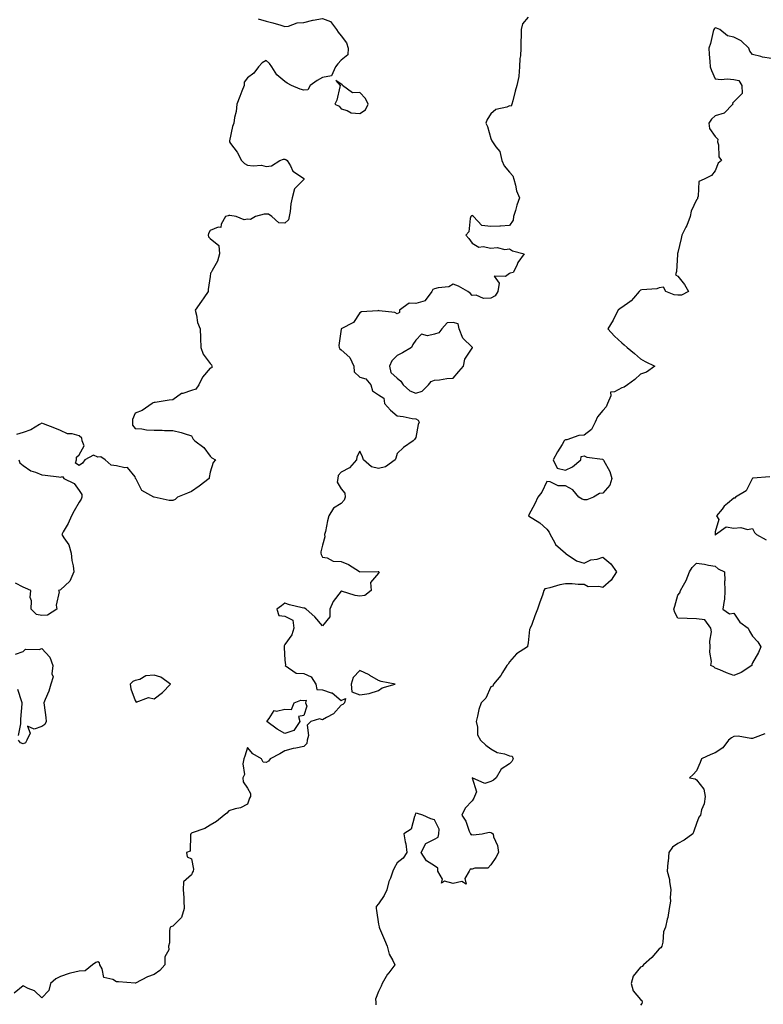
# Model space of a CAD drawing. Units: inches. Extents: x 868163 to 870803, y 7329578 to 7332218.
# Drawn here: x 868946 to 869344, y 7330001 to 7330527 of the extents above; entities that cross this region are included whole.
import ezdxf

# ---------------------------------------------------------------- set-up
doc = ezdxf.new("R2010")
doc.units = ezdxf.units.IN
doc.header["$MEASUREMENT"] = 0
doc.layers.add('Contour_86817329', color=7, linetype='Continuous', true_color=0x709c0a)

msp = doc.modelspace()

# ---------------------------------------------------------------- linework, layer by layer
at = {"layer": 'Contour_86817329'}
for points in [[(869218.05, 7330528.44, 3363), (869215.02, 7330524.96, 3363), (869214.25, 7330521.92, 3363), (869214.33, 7330518.2, 3363), (869214.1, 7330515.87, 3363), (869214.18, 7330511.92, 3363), (869213.89, 7330507.76, 3363), (869213.61, 7330506.36, 3363), (869213.38, 7330501.92, 3363), (869213.08, 7330496.95, 3363), (869213.14, 7330496.83, 3363), (869211.96, 7330491.92, 3363), (869211.11, 7330488.86, 3363), (869209.85, 7330483.72, 3363), (869209.37, 7330481.92, 3363), (869209, 7330480.97, 3363), (869208.05, 7330481.06, 3363), (869206.57, 7330480.44, 3363), (869200.78, 7330479.19, 3363), (869198.05, 7330476.82, 3363), (869196.19, 7330473.78, 3363), (869195.36, 7330471.92, 3363), (869196.24, 7330470.11, 3363), (869198.05, 7330463.67, 3363), (869198.6, 7330462.47, 3363), (869198.91, 7330461.92, 3363), (869200.81, 7330459.16, 3363), (869202.85, 7330456.72, 3363), (869204.04, 7330451.92, 3363), (869205.18, 7330449.05, 3363), (869208.05, 7330445.62, 3363), (869209.88, 7330443.76, 3363), (869210.36, 7330441.92, 3363), (869211.31, 7330438.66, 3363), (869211.75, 7330435.62, 3363), (869213.41, 7330431.92, 3363), (869211.97, 7330428, 3363), (869211.28, 7330425.15, 3363), (869210.29, 7330421.92, 3363), (869210.04, 7330419.93, 3363), (869208.05, 7330417.12, 3363), (869203.2, 7330416.77, 3363), (869202.97, 7330416.84, 3363), (869198.05, 7330416.66, 3363), (869193.28, 7330417.15, 3363), (869188.92, 7330421.92, 3363), (869188.36, 7330422.23, 3363), (869188.05, 7330422.39, 3363), (869187.74, 7330422.23, 3363), (869187.4, 7330421.92, 3363), (869187.02, 7330420.88, 3363), (869186.26, 7330413.71, 3363), (869184.69, 7330411.92, 3363), (869186.26, 7330410.13, 3363), (869188.05, 7330407.66, 3363), (869191.67, 7330405.54, 3363), (869194.05, 7330405.92, 3363), (869198.05, 7330405.09, 3363), (869201.45, 7330405.32, 3363), (869205.61, 7330404.36, 3363), (869208.05, 7330404.66, 3363), (869209.71, 7330403.58, 3363), (869215.91, 7330401.92, 3363), (869212.59, 7330397.38, 3363), (869211.94, 7330395.81, 3363), (869209.97, 7330391.92, 3363), (869208.35, 7330391.62, 3363), (869208.05, 7330391.4, 3363), (869205.94, 7330389.81, 3363), (869199.85, 7330390.12, 3363), (869202.5, 7330386.37, 3363), (869201.81, 7330381.92, 3363), (869200.47, 7330379.5, 3363), (869198.05, 7330378.2, 3363), (869194.22, 7330378.09, 3363), (869190.19, 7330379.79, 3363), (869188.05, 7330379.63, 3363), (869187.06, 7330380.92, 3363), (869185.72, 7330381.92, 3363), (869180.82, 7330384.69, 3363), (869178.05, 7330385.75, 3363), (869175.57, 7330384.4, 3363), (869170.01, 7330383.88, 3363), (869168.05, 7330383.3, 3363), (869167.14, 7330382.83, 3363), (869166.58, 7330381.92, 3363), (869163.08, 7330376.94, 3363), (869163.07, 7330376.91, 3363), (869163.04, 7330376.91, 3363), (869158.05, 7330375.42, 3363), (869154.43, 7330375.54, 3363), (869149.28, 7330371.92, 3363), (869149.33, 7330370.64, 3363), (869148.05, 7330369.92, 3363), (869146.77, 7330370.64, 3363), (869138.45, 7330371.52, 3363), (869138.05, 7330371.64, 3363), (869137.65, 7330371.52, 3363), (869128.97, 7330371.01, 3363), (869128.05, 7330370.41, 3363), (869124.72, 7330365.26, 3363), (869118.15, 7330361.92, 3363), (869118.09, 7330361.88, 3363), (869118.05, 7330361.77, 3363), (869116.93, 7330353.04, 3363), (869116.97, 7330351.92, 3363), (869117.3, 7330351.17, 3363), (869118.05, 7330350.61, 3363), (869122.76, 7330346.63, 3363), (869124.84, 7330341.92, 3363), (869125.08, 7330338.95, 3363), (869128.05, 7330336.09, 3363), (869131.29, 7330335.16, 3363), (869134.02, 7330331.92, 3363), (869134.92, 7330328.79, 3363), (869138.05, 7330326.51, 3363), (869140.87, 7330324.74, 3363), (869141.17, 7330321.92, 3363), (869144.54, 7330318.41, 3363), (869148.05, 7330315.33, 3363), (869151.21, 7330315.08, 3363), (869156.07, 7330313.9, 3363), (869158.05, 7330313.68, 3363), (869159.24, 7330313.11, 3363), (869159.7, 7330311.92, 3363), (869159.21, 7330310.76, 3363), (869158.05, 7330303.83, 3363), (869157.22, 7330302.76, 3363), (869156.58, 7330301.92, 3363), (869151.49, 7330298.48, 3363), (869148.05, 7330295.29, 3363), (869147.23, 7330292.74, 3363), (869146.98, 7330291.92, 3363), (869141.78, 7330288.18, 3363), (869138.05, 7330287.2, 3363), (869134.22, 7330288.09, 3363), (869130, 7330291.92, 3363), (869129.49, 7330293.36, 3363), (869128.05, 7330296.43, 3363), (869126.48, 7330293.49, 3363), (869126.21, 7330291.92, 3363), (869122.47, 7330287.51, 3363), (869118.05, 7330285.23, 3363), (869116.5, 7330283.47, 3363), (869116.27, 7330281.92, 3363), (869115.97, 7330279.84, 3363), (869118.05, 7330276.4, 3363), (869120.1, 7330273.97, 3363), (869120.26, 7330271.92, 3363), (869119.74, 7330270.23, 3363), (869118.05, 7330268.43, 3363), (869113.94, 7330266.03, 3363), (869111.52, 7330261.92, 3363), (869110.7, 7330259.27, 3363), (869109.68, 7330253.55, 3363), (869109.27, 7330251.92, 3363), (869109.38, 7330250.6, 3363), (869108.05, 7330246.23, 3363), (869107.23, 7330242.74, 3363), (869107.26, 7330241.92, 3363), (869107.38, 7330241.25, 3363), (869108.05, 7330239.74, 3363), (869110.59, 7330239.38, 3363), (869113.8, 7330237.67, 3363), (869118.05, 7330237.45, 3363), (869121.93, 7330235.8, 3363), (869127.89, 7330232.08, 3363), (869128.05, 7330231.99, 3363), (869128.11, 7330231.98, 3363), (869137.85, 7330232.12, 3363), (869138.05, 7330232.11, 3363), (869138.15, 7330232.02, 3363), (869138.23, 7330231.92, 3363), (869138.37, 7330231.6, 3363), (869138.05, 7330231.32, 3363), (869133.72, 7330226.25, 3363), (869134.11, 7330221.92, 3363), (869130.7, 7330219.27, 3363), (869128.05, 7330219.03, 3363), (869125.49, 7330219.37, 3363), (869118.31, 7330221.66, 3363), (869118.05, 7330221.71, 3363), (869113.8, 7330216.17, 3363), (869112.1, 7330211.92, 3363), (869112.05, 7330207.92, 3363), (869108.05, 7330203.17, 3363), (869103.96, 7330207.83, 3363), (869099.34, 7330211.92, 3363), (869098.58, 7330212.46, 3363), (869098.05, 7330212.46, 3363), (869097.29, 7330212.68, 3363), (869090.53, 7330214.4, 3363), (869088.05, 7330215.19, 3363), (869086.14, 7330213.83, 3363), (869083.78, 7330211.92, 3363), (869084.82, 7330208.69, 3363), (869088.05, 7330208.26, 3363), (869092.21, 7330206.08, 3363), (869092.75, 7330201.92, 3363), (869091.76, 7330198.21, 3363), (869088.05, 7330193.03, 3363), (869087.54, 7330192.43, 3363), (869087.7, 7330191.92, 3363), (869087.64, 7330191.51, 3363), (869088.05, 7330184.69, 3363), (869088.29, 7330182.16, 3363), (869088.24, 7330181.92, 3363), (869093.95, 7330177.82, 3363), (869098.05, 7330177.59, 3363), (869101.98, 7330175.85, 3363), (869104.5, 7330171.92, 3363), (869105.13, 7330169.01, 3363), (869108.05, 7330168.9, 3363), (869112.68, 7330167.29, 3363), (869113.37, 7330167.24, 3363), (869118.05, 7330163.17, 3363), (869120.37, 7330164.24, 3363), (869119.83, 7330161.92, 3363), (869118.96, 7330161.01, 3363), (869118.05, 7330160.69, 3363), (869113.98, 7330155.98, 3363), (869110.24, 7330154.11, 3363), (869108.05, 7330152.76, 3363), (869106.54, 7330153.43, 3363), (869101.79, 7330151.92, 3363), (869100, 7330149.97, 3363), (869100.68, 7330144.55, 3363), (869099.96, 7330141.92, 3363), (869099.77, 7330140.2, 3363), (869098.05, 7330138.6, 3363), (869093.83, 7330137.7, 3363), (869092.46, 7330137.51, 3363), (869088.05, 7330136.35, 3363), (869085.27, 7330134.7, 3363), (869080.2, 7330131.92, 3363), (869079.3, 7330130.67, 3363), (869078.05, 7330130.04, 3363), (869076.37, 7330130.24, 3363), (869075.58, 7330131.92, 3363), (869070.85, 7330134.71, 3363), (869068.05, 7330137.99, 3363), (869066.64, 7330133.33, 3363), (869066.05, 7330131.92, 3363), (869065.52, 7330129.4, 3363), (869066.37, 7330123.6, 3363), (869065.45, 7330121.92, 3363), (869065.79, 7330119.66, 3363), (869068.05, 7330116.26, 3363), (869069.55, 7330113.42, 3363), (869069.64, 7330111.92, 3363), (869069.06, 7330110.91, 3363), (869068.05, 7330107.76, 3363), (869064.21, 7330105.76, 3363), (869061.37, 7330105.24, 3363), (869058.05, 7330104.13, 3363), (869056.96, 7330103, 3363), (869055.62, 7330101.92, 3363), (869051.48, 7330098.49, 3363), (869048.05, 7330096.49, 3363), (869045.27, 7330094.7, 3363), (869038.53, 7330092.4, 3363), (869038.05, 7330092.18, 3363), (869037.91, 7330092.06, 3363), (869037.72, 7330091.92, 3363), (869037.47, 7330091.34, 3363), (869037.33, 7330082.64, 3363), (869035.38, 7330081.92, 3363), (869035.75, 7330079.62, 3363), (869038.05, 7330078.49, 3363), (869039.2, 7330073.08, 3363), (869038.97, 7330071.92, 3363), (869038.65, 7330071.32, 3363), (869038.05, 7330069.93, 3363), (869033.79, 7330066.18, 3363), (869033.72, 7330061.92, 3363), (869034.07, 7330057.94, 3363), (869033.9, 7330056.08, 3363), (869034.17, 7330051.92, 3363), (869032.73, 7330047.24, 3363), (869028.05, 7330042.57, 3363), (869027.54, 7330042.43, 3363), (869026.69, 7330041.92, 3363), (869026.35, 7330040.22, 3363), (869026.26, 7330033.71, 3363), (869025.71, 7330031.92, 3363), (869025.99, 7330029.86, 3363), (869023.8, 7330026.17, 3363), (869023.92, 7330021.92, 3363), (869021.09, 7330018.88, 3363), (869018.05, 7330016.72, 3363), (869014.51, 7330015.46, 3363), (869008.21, 7330012.09, 3363), (869008.05, 7330012.01, 3363), (869007.97, 7330012, 3363), (868998.98, 7330012.85, 3363), (868998.05, 7330012.81, 3363), (868995.99, 7330013.98, 3363), (868991.15, 7330015.02, 3363), (868990.26, 7330019.71, 3363), (868989.05, 7330021.92, 3363), (868988.98, 7330022.85, 3363), (868988.05, 7330023.4, 3363), (868986.89, 7330023.08, 3363), (868985.25, 7330021.92, 3363), (868981.33, 7330018.64, 3363), (868978.05, 7330018.51, 3363), (868973.48, 7330017.35, 3363), (868972.71, 7330017.26, 3363), (868968.05, 7330015.54, 3363), (868965.5, 7330014.46, 3363), (868962.72, 7330011.92, 3363), (868961.87, 7330008.1, 3363), (868958.05, 7330004.16, 3363), (868954.17, 7330008.04, 3363), (868950.69, 7330009.28, 3363), (868948.05, 7330010.63, 3363), (868943.33, 7330006.64, 3363)], [(869073.69, 7330527.56, 3364), (869078.05, 7330526.39, 3364), (869081.52, 7330525.4, 3364), (869085.79, 7330524.18, 3364), (869088.05, 7330523.52, 3364), (869089.88, 7330523.75, 3364), (869094.51, 7330525.46, 3364), (869098.05, 7330525.7, 3364), (869103, 7330526.97, 3364), (869103.1, 7330526.97, 3364), (869108.05, 7330527.87, 3364), (869112.33, 7330526.2, 3364), (869115.68, 7330521.92, 3364), (869116.54, 7330520.41, 3364), (869118.05, 7330518.46, 3364), (869120.87, 7330514.74, 3364), (869121.75, 7330511.92, 3364), (869121.58, 7330508.39, 3364), (869118.05, 7330505.56, 3364), (869116.36, 7330503.61, 3364), (869115.06, 7330501.92, 3364), (869112.89, 7330497.08, 3364), (869108.05, 7330496.17, 3364), (869105.25, 7330494.72, 3364), (869101.45, 7330491.92, 3364), (869100.29, 7330489.68, 3364), (869098.05, 7330489.46, 3364), (869096.21, 7330490.08, 3364), (869091.6, 7330491.92, 3364), (869089.28, 7330493.15, 3364), (869088.05, 7330494.19, 3364), (869083.74, 7330497.61, 3364), (869080.99, 7330501.92, 3364), (869079.87, 7330503.74, 3364), (869078.05, 7330505.29, 3364), (869075.84, 7330504.13, 3364), (869073.93, 7330501.92, 3364), (869071.39, 7330498.58, 3364), (869068.05, 7330496.15, 3364), (869066.29, 7330493.68, 3364), (869066.17, 7330491.92, 3364), (869064.99, 7330488.86, 3364), (869063.95, 7330486.02, 3364), (869062.29, 7330481.92, 3364), (869061.95, 7330478.02, 3364), (869061, 7330474.87, 3364), (869060.63, 7330471.92, 3364), (869059.97, 7330470, 3364), (869058.43, 7330462.3, 3364), (869058.32, 7330461.92, 3364), (869059, 7330460.97, 3364), (869062.46, 7330456.33, 3364), (869064.88, 7330451.92, 3364), (869066.37, 7330450.24, 3364), (869068.05, 7330449.4, 3364), (869071.03, 7330448.94, 3364), (869075.55, 7330449.42, 3364), (869078.05, 7330448.67, 3364), (869080.89, 7330449.08, 3364), (869085.28, 7330451.92, 3364), (869087.31, 7330452.66, 3364), (869088.05, 7330452.62, 3364), (869088.56, 7330452.43, 3364), (869089.14, 7330451.92, 3364), (869090.98, 7330448.99, 3364), (869092.32, 7330446.19, 3364), (869096.9, 7330443.07, 3364), (869098.05, 7330442.17, 3364), (869098.18, 7330442.05, 3364), (869098.18, 7330441.92, 3364), (869098.17, 7330441.8, 3364), (869098.05, 7330441.66, 3364), (869093.22, 7330436.75, 3364), (869091.81, 7330431.92, 3364), (869091.19, 7330428.78, 3364), (869090.78, 7330424.65, 3364), (869090.32, 7330421.92, 3364), (869089.9, 7330420.07, 3364), (869088.05, 7330418.43, 3364), (869084.77, 7330418.63, 3364), (869081.04, 7330421.92, 3364), (869079.3, 7330423.17, 3364), (869078.05, 7330423.11, 3364), (869076.88, 7330423.1, 3364), (869072.34, 7330421.92, 3364), (869069.55, 7330420.42, 3364), (869068.05, 7330420.59, 3364), (869066.22, 7330420.09, 3364), (869061.99, 7330421.92, 3364), (869058.6, 7330422.47, 3364), (869058.05, 7330422.4, 3364), (869057.67, 7330422.3, 3364), (869056.29, 7330421.92, 3364), (869053.98, 7330417.85, 3364), (869053.85, 7330416.12, 3364), (869052.41, 7330416.29, 3364), (869048.05, 7330414.44, 3364), (869047.2, 7330412.77, 3364), (869047.08, 7330411.92, 3364), (869047.21, 7330411.09, 3364), (869048.05, 7330410.13, 3364), (869052.62, 7330406.5, 3364), (869053.08, 7330401.92, 3364), (869051.99, 7330397.98, 3364), (869049.11, 7330392.98, 3364), (869048.64, 7330391.92, 3364), (869048.33, 7330391.64, 3364), (869048.05, 7330389.85, 3364), (869047.01, 7330382.96, 3364), (869046.99, 7330381.92, 3364), (869044.65, 7330378.52, 3364), (869043.35, 7330376.62, 3364), (869039.99, 7330371.92, 3364), (869040.77, 7330369.2, 3364), (869041.37, 7330365.24, 3364), (869042.77, 7330361.92, 3364), (869042.97, 7330357, 3364), (869042.98, 7330356.85, 3364), (869043.15, 7330351.92, 3364), (869044.41, 7330348.28, 3364), (869048.05, 7330343.33, 3364), (869048.75, 7330342.61, 3364), (869048.89, 7330341.92, 3364), (869048.92, 7330341.05, 3364), (869048.05, 7330340.79, 3364), (869043.89, 7330336.08, 3364), (869042.06, 7330331.92, 3364), (869040.35, 7330329.62, 3364), (869038.05, 7330328.95, 3364), (869033.48, 7330327.35, 3364), (869032.72, 7330327.25, 3364), (869028.05, 7330323.97, 3364), (869026.16, 7330323.81, 3364), (869018.61, 7330322.48, 3364), (869018.05, 7330322.43, 3364), (869017.63, 7330322.34, 3364), (869017.11, 7330321.92, 3364), (869011.7, 7330318.27, 3364), (869008.05, 7330316.72, 3364), (869006.63, 7330313.34, 3364), (869006.5, 7330311.92, 3364), (869006.54, 7330310.41, 3364), (869008.05, 7330308.59, 3364), (869011.61, 7330308.36, 3364), (869014.08, 7330307.95, 3364), (869018.05, 7330307.75, 3364), (869022.32, 7330307.65, 3364), (869023.73, 7330307.6, 3364), (869028.05, 7330307.49, 3364), (869032.63, 7330306.5, 3364), (869034.11, 7330305.86, 3364), (869038.05, 7330304.63, 3364), (869039.06, 7330302.93, 3364), (869039.89, 7330301.92, 3364), (869044.62, 7330298.49, 3364), (869048.05, 7330293.81, 3364), (869049.03, 7330292.9, 3364), (869050.93, 7330291.92, 3364), (869049.63, 7330290.34, 3364), (869048.05, 7330285.26, 3364), (869047.58, 7330282.39, 3364), (869047.49, 7330281.92, 3364), (869042.23, 7330277.74, 3364), (869038.05, 7330274.9, 3364), (869035.87, 7330274.1, 3364), (869030.6, 7330271.92, 3364), (869029.37, 7330270.6, 3364), (869028.05, 7330270.11, 3364), (869026.16, 7330270.03, 3364), (869018.13, 7330271.84, 3364), (869018.05, 7330271.83, 3364), (869017.99, 7330271.86, 3364), (869017.94, 7330271.92, 3364), (869011.56, 7330275.44, 3364), (869008.42, 7330281.55, 3364), (869008.17, 7330281.92, 3364), (869008.17, 7330282.04, 3364), (869008.05, 7330282.75, 3364), (869003.94, 7330287.81, 3364), (869002.47, 7330287.5, 3364), (868998.05, 7330288.66, 3364), (868995.09, 7330288.96, 3364), (868992.01, 7330291.92, 3364), (868989.55, 7330293.42, 3364), (868988.05, 7330293.34, 3364), (868985.63, 7330294.34, 3364), (868981.07, 7330291.92, 3364), (868979.84, 7330290.13, 3364), (868978.05, 7330288.82, 3364), (868976.16, 7330290.03, 3364), (868976.58, 7330291.92, 3364), (868976.65, 7330293.32, 3364), (868978.05, 7330294.59, 3364), (868980.68, 7330299.29, 3364), (868979.7, 7330301.92, 3364), (868979.49, 7330303.36, 3364), (868978.05, 7330304.75, 3364), (868974.27, 7330305.7, 3364), (868971.82, 7330305.69, 3364), (868968.05, 7330307.59, 3364), (868964.98, 7330308.85, 3364), (868958.96, 7330311.01, 3364), (868958.05, 7330311.36, 3364), (868956.9, 7330310.77, 3364), (868952.13, 7330307.84, 3364), (868948.05, 7330306.46, 3364), (868944.6, 7330305.37, 3364)], [(869348.05, 7330506.33, 3362), (869343.29, 7330507.16, 3362), (869342.48, 7330507.49, 3362), (869338.05, 7330508.61, 3362), (869336.54, 7330510.41, 3362), (869336.09, 7330511.92, 3362), (869331.94, 7330515.81, 3362), (869328.05, 7330517.88, 3362), (869324.68, 7330518.55, 3362), (869320.54, 7330521.92, 3362), (869318.8, 7330522.67, 3362), (869318.05, 7330522.78, 3362), (869317.57, 7330522.4, 3362), (869317.24, 7330521.92, 3362), (869316.9, 7330520.77, 3362), (869315.55, 7330514.42, 3362), (869314.63, 7330511.92, 3362), (869314.89, 7330508.76, 3362), (869315.18, 7330504.79, 3362), (869315.41, 7330501.92, 3362), (869316.08, 7330499.95, 3362), (869318.05, 7330495.55, 3362), (869321.23, 7330495.09, 3362), (869324.47, 7330495.5, 3362), (869328.05, 7330495.18, 3362), (869330.73, 7330494.6, 3362), (869332.22, 7330491.92, 3362), (869332.36, 7330487.61, 3362), (869328.05, 7330483.3, 3362), (869327.36, 7330482.61, 3362), (869327.43, 7330481.92, 3362), (869322.82, 7330477.15, 3362), (869318.05, 7330475.68, 3362), (869316.02, 7330473.95, 3362), (869314.71, 7330471.92, 3362), (869315.05, 7330468.92, 3362), (869318.05, 7330464.79, 3362), (869319.37, 7330463.23, 3362), (869319.22, 7330461.92, 3362), (869319.77, 7330460.2, 3362), (869319.96, 7330453.82, 3362), (869321.48, 7330451.92, 3362), (869319.61, 7330450.36, 3362), (869318.05, 7330446.39, 3362), (869316.13, 7330443.84, 3362), (869312.15, 7330441.92, 3362), (869309.33, 7330440.65, 3362), (869308.85, 7330432.73, 3362), (869308.5, 7330431.92, 3362), (869308.52, 7330431.45, 3362), (869308.05, 7330430.78, 3362), (869305.24, 7330424.73, 3362), (869304.63, 7330421.92, 3362), (869302.88, 7330417.09, 3362), (869302.38, 7330416.25, 3362), (869300.17, 7330411.92, 3362), (869299.86, 7330410.11, 3362), (869298.05, 7330402.76, 3362), (869297.9, 7330402.07, 3362), (869297.86, 7330401.92, 3362), (869297.82, 7330401.69, 3362), (869297.38, 7330392.59, 3362), (869297.23, 7330391.92, 3362), (869296.81, 7330390.68, 3362), (869298.05, 7330390.12, 3362), (869301.65, 7330385.52, 3362), (869303.7, 7330381.92, 3362), (869300.08, 7330379.89, 3362), (869298.05, 7330379.96, 3362), (869296.17, 7330380.04, 3362), (869291.63, 7330381.92, 3362), (869290.32, 7330384.19, 3362), (869288.05, 7330383.77, 3362), (869286.78, 7330383.18, 3362), (869278.88, 7330382.75, 3362), (869278.05, 7330382.54, 3362), (869277.69, 7330382.28, 3362), (869277.46, 7330381.92, 3362), (869274.35, 7330378.22, 3362), (869273.2, 7330376.76, 3362), (869272.43, 7330376.3, 3362), (869268.05, 7330373.27, 3362), (869267.17, 7330372.8, 3362), (869266.11, 7330371.92, 3362), (869264.22, 7330368.09, 3362), (869263.52, 7330366.45, 3362), (869260.6, 7330361.92, 3362), (869264.14, 7330358.01, 3362), (869268.05, 7330354.44, 3362), (869269.41, 7330353.28, 3362), (869271.05, 7330351.92, 3362), (869274.87, 7330348.75, 3362), (869278.05, 7330345.79, 3362), (869280.52, 7330344.4, 3362), (869285.71, 7330341.92, 3362), (869281.25, 7330338.72, 3362), (869278.05, 7330337.71, 3362), (869275.09, 7330334.88, 3362), (869271.18, 7330331.92, 3362), (869269.35, 7330330.62, 3362), (869268.05, 7330330.27, 3362), (869264.25, 7330328.12, 3362), (869262.03, 7330327.94, 3362), (869262.21, 7330326.08, 3362), (869260.41, 7330321.92, 3362), (869259.75, 7330320.22, 3362), (869258.05, 7330318.25, 3362), (869255.16, 7330314.81, 3362), (869253.95, 7330311.92, 3362), (869251.85, 7330308.12, 3362), (869248.05, 7330305.1, 3362), (869245.14, 7330304.83, 3362), (869238.74, 7330302.61, 3362), (869238.05, 7330302.51, 3362), (869237.63, 7330302.34, 3362), (869237.36, 7330301.92, 3362), (869236.23, 7330300.1, 3362), (869233.76, 7330296.21, 3362), (869231.34, 7330291.92, 3362), (869233.47, 7330287.34, 3362), (869238.05, 7330286.25, 3362), (869241.81, 7330288.16, 3362), (869246.21, 7330291.92, 3362), (869246.32, 7330293.65, 3362), (869248.05, 7330294.07, 3362), (869249.37, 7330293.24, 3362), (869257.82, 7330292.15, 3362), (869258.05, 7330292.08, 3362), (869258.14, 7330292.01, 3362), (869258.19, 7330291.92, 3362), (869258.3, 7330291.67, 3362), (869261.78, 7330285.65, 3362), (869262.8, 7330281.92, 3362), (869261.68, 7330278.29, 3362), (869258.05, 7330274.11, 3362), (869256.1, 7330273.87, 3362), (869252.96, 7330271.92, 3362), (869249.44, 7330270.53, 3362), (869248.05, 7330270.54, 3362), (869246.9, 7330270.76, 3362), (869245.16, 7330271.92, 3362), (869241.88, 7330275.75, 3362), (869238.05, 7330277.93, 3362), (869234.12, 7330277.99, 3362), (869229.81, 7330280.16, 3362), (869228.05, 7330280.26, 3362), (869225.33, 7330274.64, 3362), (869223.2, 7330271.92, 3362), (869221.57, 7330268.39, 3362), (869218.49, 7330262.36, 3362), (869218.27, 7330261.92, 3362), (869224.25, 7330258.12, 3362), (869228.05, 7330254.85, 3362), (869229.31, 7330253.18, 3362), (869229.83, 7330251.92, 3362), (869232.19, 7330247.78, 3362), (869232.7, 7330246.57, 3362), (869237.94, 7330241.92, 3362), (869237.97, 7330241.84, 3362), (869238.05, 7330241.76, 3362), (869238.38, 7330241.59, 3362), (869243.96, 7330237.83, 3362), (869248.05, 7330236.68, 3362), (869251.62, 7330238.35, 3362), (869254.93, 7330238.8, 3362), (869258.05, 7330239.72, 3362), (869262.32, 7330236.19, 3362), (869265.35, 7330231.92, 3362), (869262.49, 7330227.48, 3362), (869258.05, 7330223.65, 3362), (869255.77, 7330224.21, 3362), (869250.16, 7330224.03, 3362), (869248.05, 7330225.12, 3362), (869244.78, 7330225.19, 3362), (869241.64, 7330225.51, 3362), (869238.05, 7330225.57, 3362), (869235.04, 7330224.93, 3362), (869229.57, 7330223.44, 3362), (869228.05, 7330223.09, 3362), (869227.03, 7330222.94, 3362), (869226.5, 7330221.92, 3362), (869225.7, 7330219.57, 3362), (869224.27, 7330215.7, 3362), (869223.07, 7330211.92, 3362), (869221.56, 7330208.41, 3362), (869219.93, 7330203.8, 3362), (869219.2, 7330201.92, 3362), (869218.85, 7330201.12, 3362), (869218.05, 7330194.08, 3362), (869217.74, 7330192.23, 3362), (869217.64, 7330191.92, 3362), (869211.8, 7330188.17, 3362), (869208.05, 7330183.77, 3362), (869207.31, 7330182.66, 3362), (869206.67, 7330181.92, 3362), (869204.34, 7330178.21, 3362), (869203.4, 7330176.57, 3362), (869199.54, 7330171.92, 3362), (869199.1, 7330170.87, 3362), (869198.05, 7330170.52, 3362), (869195.47, 7330164.5, 3362), (869192.85, 7330161.92, 3362), (869191.67, 7330158.3, 3362), (869190.98, 7330154.85, 3362), (869190.19, 7330151.92, 3362), (869190.96, 7330149.01, 3362), (869190.96, 7330144.83, 3362), (869192.64, 7330141.92, 3362), (869195.43, 7330139.3, 3362), (869198.05, 7330137.41, 3362), (869201.53, 7330135.4, 3362), (869205.34, 7330134.63, 3362), (869208.05, 7330133.66, 3362), (869209.47, 7330133.34, 3362), (869210.09, 7330131.92, 3362), (869209.36, 7330130.61, 3362), (869208.05, 7330129.29, 3362), (869203.56, 7330126.41, 3362), (869200.87, 7330121.92, 3362), (869199.44, 7330120.53, 3362), (869198.05, 7330119.92, 3362), (869194.93, 7330118.8, 3362), (869188.19, 7330121.78, 3362), (869190.48, 7330114.35, 3362), (869189.3, 7330111.92, 3362), (869188.99, 7330110.98, 3362), (869188.05, 7330109.56, 3362), (869184.43, 7330105.54, 3362), (869182.67, 7330101.92, 3362), (869184.76, 7330098.63, 3362), (869186.57, 7330093.4, 3362), (869187.22, 7330091.92, 3362), (869187.58, 7330091.45, 3362), (869188.05, 7330091.51, 3362), (869188.67, 7330091.3, 3362), (869193.39, 7330091.92, 3362), (869197.16, 7330092.81, 3362), (869198.05, 7330092.63, 3362), (869198.48, 7330092.35, 3362), (869199.29, 7330091.92, 3362), (869199.61, 7330090.36, 3362), (869201.72, 7330085.59, 3362), (869202.14, 7330081.92, 3362), (869200.81, 7330079.16, 3362), (869198.05, 7330075.28, 3362), (869196.47, 7330073.5, 3362), (869189.6, 7330073.47, 3362), (869188.05, 7330072.93, 3362), (869187.04, 7330072.93, 3362), (869186.59, 7330071.92, 3362), (869184.23, 7330068.1, 3362), (869184.92, 7330065.05, 3362), (869182.6, 7330066.47, 3362), (869178.05, 7330065.37, 3362), (869173.4, 7330066.57, 3362), (869171.67, 7330065.54, 3362), (869172.27, 7330067.7, 3362), (869169.81, 7330071.92, 3362), (869169.73, 7330073.6, 3362), (869168.05, 7330074.76, 3362), (869163.63, 7330077.5, 3362), (869160.89, 7330081.92, 3362), (869163.29, 7330086.68, 3362), (869168.05, 7330089.09, 3362), (869169.93, 7330090.05, 3362), (869170.3, 7330091.92, 3362), (869170.56, 7330094.43, 3362), (869168.05, 7330099.45, 3362), (869166.02, 7330099.89, 3362), (869161.83, 7330101.92, 3362), (869158.95, 7330102.82, 3362), (869158.05, 7330102.92, 3362), (869157.7, 7330102.27, 3362), (869157.65, 7330101.92, 3362), (869157.23, 7330101.1, 3362), (869155.53, 7330094.44, 3362), (869151.61, 7330091.92, 3362), (869152.33, 7330087.64, 3362), (869152.63, 7330086.51, 3362), (869153.22, 7330081.92, 3362), (869151.15, 7330078.82, 3362), (869148.05, 7330076.36, 3362), (869146.47, 7330073.5, 3362), (869145.71, 7330071.92, 3362), (869144.38, 7330068.25, 3362), (869143.49, 7330066.48, 3362), (869142.43, 7330061.92, 3362), (869141.12, 7330058.84, 3362), (869138.05, 7330054.55, 3362), (869136.86, 7330053.11, 3362), (869136.84, 7330051.92, 3362), (869136.99, 7330050.86, 3362), (869138.05, 7330043.69, 3362), (869138.36, 7330042.23, 3362), (869138.35, 7330041.92, 3362), (869138.58, 7330041.39, 3362), (869141.29, 7330035.16, 3362), (869142.76, 7330031.92, 3362), (869143.75, 7330027.62, 3362), (869145.78, 7330024.2, 3362), (869146.74, 7330021.92, 3362), (869143.02, 7330016.95, 3362), (869142.94, 7330016.81, 3362), (869140, 7330011.92, 3362), (869139.49, 7330010.48, 3362), (869138.05, 7330007.52, 3362), (869136.52, 7330003.45, 3362), (869136.55, 7330001.92, 3362), (869136.66, 7330000.53, 3362)], [(868945.83, 7330291.92, 3364), (868946.36, 7330290.24, 3364), (868948.05, 7330288.77, 3364), (868952.17, 7330286.04, 3364), (868954.75, 7330285.22, 3364), (868958.05, 7330283.78, 3364), (868959.79, 7330283.66, 3364), (868967.25, 7330282.73, 3364), (868968.05, 7330282.66, 3364), (868969.15, 7330283.02, 3364), (868969.77, 7330281.92, 3364), (868975.36, 7330279.23, 3364), (868978.05, 7330275.4, 3364), (868979.45, 7330273.32, 3364), (868979.41, 7330271.92, 3364), (868979.13, 7330270.84, 3364), (868978.05, 7330269.16, 3364), (868975.38, 7330264.59, 3364), (868974.01, 7330261.92, 3364), (868972.21, 7330257.76, 3364), (868969.56, 7330253.43, 3364), (868968.72, 7330251.92, 3364), (868969.76, 7330250.21, 3364), (868972.6, 7330246.47, 3364), (868973.82, 7330241.92, 3364), (868974.14, 7330238.01, 3364), (868974.8, 7330235.17, 3364), (868975.15, 7330231.92, 3364), (868972.99, 7330226.98, 3364), (868968.05, 7330222.28, 3364), (868967.79, 7330222.18, 3364), (868967.05, 7330221.92, 3364), (868967.42, 7330221.29, 3364), (868965.74, 7330214.23, 3364), (868966.17, 7330211.92, 3364), (868961.14, 7330208.83, 3364), (868958.05, 7330208.64, 3364), (868955.25, 7330209.12, 3364), (868952.39, 7330211.92, 3364), (868952.56, 7330216.43, 3364), (868951.8, 7330218.17, 3364), (868952.21, 7330221.92, 3364), (868949.39, 7330223.26, 3364), (868948.05, 7330223.69, 3364), (868944.06, 7330225.9, 3364)], [(869347.26, 7330282.71, 3361), (869338.2, 7330282.07, 3361), (869338.05, 7330282.01, 3361), (869338, 7330281.97, 3361), (869337.94, 7330281.92, 3361), (869337.74, 7330281.61, 3361), (869334.61, 7330275.36, 3361), (869328.86, 7330271.92, 3361), (869328.57, 7330271.4, 3361), (869328.05, 7330271.37, 3361), (869324.6, 7330268.47, 3361), (869322.89, 7330267.09, 3361), (869321.67, 7330265.54, 3361), (869318.69, 7330261.92, 3361), (869320.03, 7330259.94, 3361), (869318.05, 7330253.42, 3361), (869317.93, 7330252.04, 3361), (869317.94, 7330251.92, 3361), (869317.93, 7330251.8, 3361), (869318.05, 7330251.65, 3361), (869318.15, 7330251.82, 3361), (869318.27, 7330251.92, 3361), (869323.88, 7330256.09, 3361), (869328.05, 7330255.38, 3361), (869331.81, 7330255.68, 3361), (869335.34, 7330254.63, 3361), (869338.05, 7330255.15, 3361), (869339.04, 7330252.91, 3361), (869340.08, 7330251.92, 3361), (869345.23, 7330249.1, 3361)], [(868944.09, 7330187.96, 3364), (868948.05, 7330189.34, 3364), (868949.34, 7330190.63, 3364), (868956.66, 7330190.53, 3364), (868958.05, 7330190.99, 3364), (868962.41, 7330186.28, 3364), (868963.94, 7330181.92, 3364), (868963.51, 7330177.38, 3364), (868964.12, 7330175.85, 3364), (868962.89, 7330171.92, 3364), (868961.74, 7330168.23, 3364), (868959.85, 7330163.72, 3364), (868959.19, 7330161.92, 3364), (868959.31, 7330160.66, 3364), (868960.21, 7330154.08, 3364), (868960.41, 7330151.92, 3364), (868959.62, 7330150.34, 3364), (868958.05, 7330149.2, 3364), (868953.91, 7330147.78, 3364), (868950.48, 7330149.49, 3364), (868951.84, 7330145.71, 3364), (868950, 7330141.92, 3364), (868949.36, 7330140.61, 3364), (868948.05, 7330139.94, 3364), (868946.76, 7330140.63, 3364), (868945.62, 7330141.92, 3364)], [(868945.54, 7330144.43, 3364), (868946.88, 7330150.75, 3364), (868946.82, 7330151.92, 3364), (868946.83, 7330153.14, 3364), (868947.6, 7330161.47, 3364), (868947.61, 7330161.92, 3364), (868947.48, 7330162.49, 3364), (868945.17, 7330169.04, 3364)], [(869344.53, 7330145.44, 3361), (869339.45, 7330143.32, 3361), (869338.05, 7330142.93, 3361), (869337.15, 7330142.82, 3361), (869330.24, 7330144.11, 3361), (869328.05, 7330143.95, 3361), (869326.79, 7330143.18, 3361), (869325.12, 7330141.92, 3361), (869322.16, 7330137.81, 3361), (869318.05, 7330135.26, 3361), (869315.71, 7330134.26, 3361), (869310.69, 7330131.92, 3361), (869310, 7330129.97, 3361), (869308.05, 7330125.6, 3361), (869306.27, 7330123.7, 3361), (869304.37, 7330121.92, 3361), (869307.37, 7330121.24, 3361), (869308.05, 7330120.73, 3361), (869311.88, 7330115.75, 3361), (869312.67, 7330111.92, 3361), (869312.08, 7330107.9, 3361), (869310.79, 7330104.65, 3361), (869310.16, 7330101.92, 3361), (869309.22, 7330100.75, 3361), (869308.05, 7330097.51, 3361), (869306.69, 7330093.28, 3361), (869306.02, 7330091.92, 3361), (869301.5, 7330088.47, 3361), (869298.05, 7330086.79, 3361), (869295.24, 7330084.73, 3361), (869293.19, 7330081.92, 3361), (869292.92, 7330077.05, 3361), (869292.79, 7330076.66, 3361), (869292.33, 7330071.92, 3361), (869293.68, 7330067.55, 3361), (869293.62, 7330066.35, 3361), (869294.4, 7330061.92, 3361), (869293.97, 7330057.84, 3361), (869294.05, 7330055.92, 3361), (869293.46, 7330051.92, 3361), (869292.8, 7330047.17, 3361), (869292.43, 7330046.3, 3361), (869291.43, 7330041.92, 3361), (869290.45, 7330039.52, 3361), (869290.03, 7330033.9, 3361), (869289.53, 7330031.92, 3361), (869289.03, 7330030.94, 3361), (869288.05, 7330030.36, 3361), (869284.21, 7330025.76, 3361), (869279.76, 7330021.92, 3361), (869278.98, 7330020.99, 3361), (869278.05, 7330020.66, 3361), (869274.25, 7330015.72, 3361), (869273.03, 7330011.92, 3361), (869274.13, 7330008, 3361), (869278.05, 7330003.36, 3361), (869278.89, 7330002.76, 3361), (869279.04, 7330001.92, 3361), (869278.82, 7330001.15, 3361), (869278.05, 7330000.31, 3361)]]:
    msp.add_polyline3d(points, dxfattribs=at)
for points in [[(869128.05, 7330476.97, 3364), (869131.09, 7330478.88, 3364), (869132.57, 7330481.92, 3364), (869131.18, 7330485.05, 3364), (869128.05, 7330488.25, 3364), (869124.15, 7330488.02, 3364), (869118.72, 7330491.92, 3364), (869118.61, 7330492.48, 3364), (869118.05, 7330492.75, 3364), (869115.32, 7330494.65, 3364), (869117.56, 7330491.92, 3364), (869117.3, 7330491.17, 3364), (869115.77, 7330484.2, 3364), (869114.63, 7330481.92, 3364), (869117.06, 7330480.93, 3364), (869118.05, 7330479.41, 3364), (869121.33, 7330478.64, 3364), (869123.52, 7330477.39, 3364)], [(869158.05, 7330327.57, 3363), (869161.42, 7330328.55, 3363), (869164.79, 7330331.92, 3363), (869166.28, 7330333.69, 3363), (869168.05, 7330334.36, 3363), (869170.67, 7330334.54, 3363), (869174.65, 7330335.32, 3363), (869178.05, 7330335.49, 3363), (869180.96, 7330339.01, 3363), (869183.46, 7330341.92, 3363), (869184.26, 7330345.7, 3363), (869188.05, 7330351.56, 3363), (869188.21, 7330351.76, 3363), (869188.24, 7330351.92, 3363), (869188.19, 7330352.06, 3363), (869188.05, 7330352.12, 3363), (869183.1, 7330356.96, 3363), (869181.1, 7330361.92, 3363), (869180.61, 7330364.48, 3363), (869178.05, 7330365.33, 3363), (869174.83, 7330365.14, 3363), (869171.86, 7330361.92, 3363), (869170.24, 7330359.73, 3363), (869168.05, 7330358.94, 3363), (869164.2, 7330358.08, 3363), (869160.96, 7330359.01, 3363), (869158.05, 7330355.8, 3363), (869156.41, 7330353.56, 3363), (869155.75, 7330351.92, 3363), (869150.89, 7330349.08, 3363), (869148.05, 7330347.63, 3363), (869145.22, 7330344.76, 3363), (869143.93, 7330341.92, 3363), (869144.63, 7330338.51, 3363), (869148.05, 7330335.42, 3363), (869149.98, 7330333.85, 3363), (869151.18, 7330331.92, 3363), (869154.8, 7330328.67, 3363)], [(869328.05, 7330176.52, 3361), (869324.02, 7330177.89, 3361), (869320.43, 7330179.54, 3361), (869318.05, 7330180.51, 3361), (869317.22, 7330181.09, 3361), (869315.75, 7330181.92, 3361), (869315.99, 7330183.98, 3361), (869315.18, 7330189.05, 3361), (869315.39, 7330191.92, 3361), (869315.15, 7330194.82, 3361), (869316.07, 7330199.94, 3361), (869315.78, 7330201.92, 3361), (869312.45, 7330206.32, 3361), (869308.05, 7330206.86, 3361), (869303.07, 7330206.93, 3361), (869303.02, 7330206.95, 3361), (869298.05, 7330207.12, 3361), (869296.39, 7330210.26, 3361), (869295.85, 7330211.92, 3361), (869296.42, 7330213.55, 3361), (869298.05, 7330219.47, 3361), (869299.15, 7330220.82, 3361), (869299.5, 7330221.92, 3361), (869301.05, 7330224.92, 3361), (869302.55, 7330227.42, 3361), (869304.25, 7330231.92, 3361), (869305.75, 7330234.22, 3361), (869308.05, 7330236.62, 3361), (869312.24, 7330236.11, 3361), (869314.39, 7330235.58, 3361), (869318.05, 7330235.01, 3361), (869319.61, 7330233.49, 3361), (869322.97, 7330231.92, 3361), (869323.19, 7330227.07, 3361), (869323.09, 7330226.89, 3361), (869323.13, 7330221.92, 3361), (869323, 7330216.96, 3361), (869322.79, 7330216.66, 3361), (869322.16, 7330211.92, 3361), (869325.63, 7330209.5, 3361), (869328.05, 7330209.81, 3361), (869331.19, 7330205.05, 3361), (869335.7, 7330201.92, 3361), (869336.31, 7330200.18, 3361), (869338.05, 7330197.56, 3361), (869340.76, 7330194.63, 3361), (869342.43, 7330191.92, 3361), (869341.11, 7330188.86, 3361), (869338.05, 7330183.24, 3361), (869337.64, 7330182.34, 3361), (869337.54, 7330181.92, 3361), (869331.9, 7330178.07, 3361)], [(869138.05, 7330168.49, 3363), (869139.99, 7330169.98, 3363), (869146.9, 7330171.92, 3363), (869139.4, 7330173.27, 3363), (869138.05, 7330173.93, 3363), (869133.35, 7330176.62, 3363), (869132.98, 7330176.85, 3363), (869128.05, 7330179.19, 3363), (869124.55, 7330175.42, 3363), (869123.44, 7330171.92, 3363), (869123.86, 7330167.73, 3363), (869128.05, 7330166.26, 3363), (869133.02, 7330166.89, 3363), (869133.11, 7330166.86, 3363)], [(869018.05, 7330164.15, 3364), (869022.5, 7330167.47, 3364), (869026.79, 7330171.92, 3364), (869021.7, 7330175.57, 3364), (869018.05, 7330176.67, 3364), (869013.61, 7330176.36, 3364), (869010.55, 7330174.42, 3364), (869008.05, 7330173.86, 3364), (869006.68, 7330173.29, 3364), (869005.3, 7330171.92, 3364), (869005.58, 7330169.45, 3364), (869008.05, 7330163.2, 3364), (869008.46, 7330162.34, 3364), (869015.14, 7330164.83, 3364)], [(869088.05, 7330145.59, 3363), (869083.91, 7330147.78, 3363), (869078.29, 7330151.92, 3363), (869079.63, 7330153.5, 3363), (869082.2, 7330157.77, 3363), (869083.54, 7330157.41, 3363), (869088.05, 7330158.6, 3363), (869091.63, 7330158.34, 3363), (869092.92, 7330161.92, 3363), (869096.57, 7330163.4, 3363), (869098.05, 7330163.21, 3363), (869099.42, 7330163.29, 3363), (869099.09, 7330161.92, 3363), (869099.82, 7330160.14, 3363), (869098.05, 7330155.11, 3363), (869095.27, 7330154.7, 3363), (869096.08, 7330151.92, 3363), (869092.76, 7330147.21, 3363)]]:
    msp.add_polyline3d(points, close=True, dxfattribs=at)

doc.saveas('drawing.dxf')
